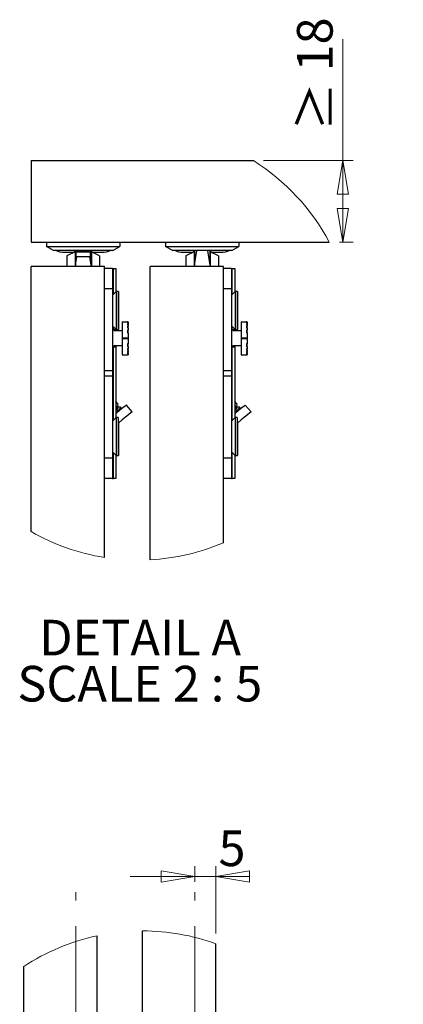
# Model space of a CAD drawing. Units: millimetres. Extents: x 1 to 220, y -1 to 816.
# Drawn here: x 75 to 113, y 51 to 148 of the extents above; entities that cross this region are included whole.
import ezdxf

# ---------------------------------------------------------------- set-up
doc = ezdxf.new("R2010")
doc.units = ezdxf.units.MM
doc.linetypes.add('CENTERX2', pattern=[20.32, 12.7, -2.54, 2.54, -2.54])
doc.styles.add('SLDTEXTSTYLE0', font='TXT', dxfattribs={"width": 0.75})
doc.styles.add('SLDTEXTSTYLE4', font='TXT', dxfattribs={"width": 0.6875, "bigfont": 'bigfont'})
doc.styles.add('SLDTEXTSTYLE5', font='TXT', dxfattribs={"width": 0.681818})
doc.dimstyles.new('SLDDIMSTYLE2', dxfattribs={"dimtxt": 3.5, "dimasz": 3.302, "dimexe": 0, "dimexo": 0.0625, "dimgap": 0.875, "dimtad": 2, "dimlfac": 2.5, "dimrnd": 1e-09, "dimzin": 12, "dimdsep": 46, "dimtxsty": 'SLDTEXTSTYLE0', "dimblk1": 'CLOSED', "dimblk2": 'CLOSED', "dimsah": 1, "dimcen": 0.09, "dimadec": 0, "dimazin": 3, "dimtfac": 1, "dimtofl": 0, "dimtmove": 0, "dimatfit": 3, "dimldrblk": 'CLOSED', "dimfxl": 0, "dimfrac": 2, "dimtolj": 1, "dimtzin": 12, "dimarcsym": 0})
doc.dimstyles.new('SLDDIMSTYLE3', dxfattribs={"dimtxt": 3.5, "dimasz": 3.302, "dimexe": 0, "dimexo": 0.0625, "dimgap": 0.875, "dimtad": 2, "dimlfac": 2.5, "dimrnd": 1e-09, "dimzin": 12, "dimdsep": 46, "dimtxsty": 'SLDTEXTSTYLE0', "dimblk1": 'CLOSED', "dimblk2": 'CLOSED', "dimsah": 1, "dimcen": 0.09, "dimadec": 0, "dimazin": 3, "dimtfac": 1, "dimtmove": 0, "dimatfit": 0, "dimldrblk": 'CLOSED', "dimfxl": 0, "dimfrac": 2, "dimtolj": 1, "dimtzin": 12, "dimarcsym": 0})

# ---------------------------------------------------------------- blocks, each defined once
blk = doc.blocks.new('_Closed')
at = {"color": 0, "linetype": 'ByBlock', "lineweight": -2}
for p, q in [((-1, 0.166667), (0, 0)), ((-1, 0.166667), (-1, -0.166667)), ((0, 0), (-1, -0.166667)), ((0, 0), (-1, 0))]:
    blk.add_line(p, q, dxfattribs=at)
blk = doc.blocks.new('_D_7')
at = {"color": 7, "linetype": 'Continuous', "lineweight": 18}
for p, q in [((106.677, 134.259), (106.677, 146.198)), ((98.884, 134.259), (107.677, 134.259)), ((106.677, 134.259), (106.677, 126.259)), ((106.338, 126.259), (107.677, 126.259))]:
    blk.add_line(p, q, dxfattribs=at)
at = {"color": 7, "linetype": 'Continuous', "lineweight": 18, "xscale": 3.302, "yscale": 3.302}
for p, rotation in [((106.677, 134.259, -136.892), 90.0000000000004), ((106.677, 126.259, -136.892), 270.0000000000004)]:
    blk.add_blockref('_Closed', p, dxfattribs=dict(at, rotation=rotation))
at = {"color": 7, "linetype": 'Continuous', "lineweight": 18, "insert": (102.166, 137.171), "char_height": 3.5, "attachment_point": 1, "rotation": 90, "style": 'SLDTEXTSTYLE4'}
blk.add_mtext('≥ 18', dxfattribs=at)
blk = doc.blocks.new('SW_NOTE_0')
at = {"color": 0, "linetype": 'Continuous', "lineweight": 18, "char_height": 3.5, "attachment_point": 2}
for s, insert, style in [('DETAIL A', (9.406, 4.512), 'SLDTEXTSTYLE0'), ('SCALE 2 : 5', (9.376, -0.014), 'SLDTEXTSTYLE5')]:
    blk.add_mtext(s, dxfattribs=dict(at, insert=insert, style=style))
blk = doc.blocks.new('_D_8')
at = {"color": 7, "linetype": 'Continuous', "lineweight": 18}
for p, q in [((92.134, 63.441), (92.134, 64.987)), ((94.214, 58.376), (94.214, 64.987)), ((92.134, 63.987), (85.784, 63.987)), ((94.214, 63.987), (92.134, 63.987)), ((94.214, 63.987), (97.047, 63.987))]:
    blk.add_line(p, q, dxfattribs=at)
at = {"color": 7, "linetype": 'Continuous', "lineweight": 18, "xscale": 3.302, "yscale": 3.302}
blk.add_blockref('_Closed', (92.134, 63.987), dxfattribs=at)
at = {"color": 7, "linetype": 'Continuous', "lineweight": 18, "xscale": 3.302, "yscale": 3.302, "rotation": 180.0000000000004}
blk.add_blockref('_Closed', (94.214, 63.987), dxfattribs=at)
at = {"color": 7, "linetype": 'Continuous', "lineweight": 18, "insert": (94.461, 68.499), "char_height": 3.5, "attachment_point": 1, "style": 'SLDTEXTSTYLE0'}
blk.add_mtext('5', dxfattribs=at)

msp = doc.modelspace()

# ---------------------------------------------------------------- linework, layer by layer
at = {"color": 7, "linetype": 'Continuous', "lineweight": 25}
for p, q in [((76.0591, 134.2585), (76.0591, 126.2586)), ((76.0591, 134.2585), (97.8844, 134.2585)), ((76.0591, 126.2586), (105.3377, 126.2586)), ((77.5791, 126.2586), (77.5791, 125.8386)), ((78.2719, 125.4385), (77.5791, 125.8386)), ((77.5791, 125.8386), (84.7791, 125.8386)), ((84.0863, 125.4385), (84.7791, 125.8386)), ((84.7791, 126.2586), (84.7791, 125.8386)), ((89.2591, 126.2586), (89.2591, 125.8386)), ((89.9519, 125.4385), (89.2591, 125.8386)), ((89.2591, 125.8386), (96.4591, 125.8386)), ((95.7663, 125.4385), (96.4591, 125.8386)), ((96.4591, 126.2586), (96.4591, 125.8386)), ((84.0863, 125.4385), (78.2719, 125.4385)), ((79.331, 125.2586), (80.1791, 125.2586)), ((80.3791, 125.31), (79.5791, 124.91)), ((79.5791, 124.91), (79.5791, 123.8585)), ((80.3791, 125.4585), (80.3791, 123.8585)), ((80.4235, 125.4385), (80.4235, 123.8585)), ((80.4291, 124.01), (80.5569, 124.8348)), ((80.4596, 125.4385), (80.4596, 125.3325)), ((81.8596, 125.3325), (80.4596, 125.3325)), ((80.4596, 125.3325), (80.4596, 125.3246)), ((80.4596, 125.3246), (81.8596, 125.3246)), ((80.4791, 125.313), (80.4791, 125.3246)), ((80.4791, 125.313), (81.8791, 125.313)), ((80.4791, 124.8427), (80.4791, 125.313)), ((80.4791, 124.8427), (81.8791, 124.8427)), ((80.4791, 124.8348), (80.4791, 124.8427)), ((80.4791, 124.8348), (81.8791, 124.8348)), ((81.8012, 124.8348), (81.9291, 124.01)), ((81.8596, 125.4385), (81.8596, 125.3325)), ((81.8596, 125.3325), (81.8596, 125.3246)), ((81.8791, 125.313), (81.8791, 125.4385)), ((81.8791, 124.8427), (81.8791, 125.313)), ((81.8791, 124.8348), (81.8791, 124.8427)), ((81.9346, 125.4385), (81.9346, 123.8585)), ((81.9791, 125.4585), (81.9791, 123.8585)), ((82.7791, 124.91), (81.9791, 125.31)), ((82.1791, 125.2586), (83.0272, 125.2586)), ((82.7791, 124.91), (82.7791, 123.8585)), ((95.7663, 125.4385), (89.9519, 125.4385)), ((91.011, 125.2586), (91.8591, 125.2586)), ((92.0591, 125.31), (91.2591, 124.91)), ((91.2591, 124.91), (91.2591, 123.8585)), ((92.0591, 125.4585), (92.0591, 123.8585)), ((92.1035, 125.4385), (92.1035, 123.8585)), ((92.1091, 124.01), (92.3305, 125.4385)), ((93.3877, 125.4385), (93.6091, 124.01)), ((93.6146, 125.4385), (93.6146, 123.8585)), ((93.6591, 125.4585), (93.6591, 123.8585)), ((94.4591, 124.91), (93.6591, 125.31)), ((93.8591, 125.2586), (94.7072, 125.2586)), ((94.4591, 124.91), (94.4591, 123.8585)), ((76.0591, 97.8365), (76.0591, 123.8585)), ((83.2591, 123.8585), (76.0591, 123.8585)), ((80.4291, 123.8585), (80.4291, 124.01)), ((81.9291, 124.01), (81.9291, 123.8585)), ((83.2591, 95.3008), (83.2591, 123.8585)), ((94.9391, 123.8585), (87.7391, 123.8585)), ((87.7391, 95.0673), (87.7391, 123.8585)), ((92.1091, 123.8585), (92.1091, 124.01)), ((93.6091, 124.01), (93.6091, 123.8585)), ((94.9391, 96.7435), (94.9391, 123.8585)), ((84.0441, 123.6586), (83.2591, 123.6586)), ((84.0441, 123.6586), (84.0441, 121.6586)), ((84.0441, 123.6586), (84.1387, 123.6586)), ((84.1387, 123.6586), (84.3791, 123.6586)), ((84.1387, 121.1331), (84.1387, 123.6586)), ((84.3791, 123.6586), (84.3791, 121.3735)), ((95.7241, 123.6586), (94.9391, 123.6586)), ((95.7241, 123.6586), (95.7241, 121.6586)), ((95.7241, 123.6586), (95.8187, 123.6586)), ((95.8187, 123.6586), (96.0591, 123.6586)), ((95.8187, 121.1331), (95.8187, 123.6586)), ((96.0591, 123.6586), (96.0591, 121.3735)), ((84.0441, 121.6586), (83.2591, 121.6586)), ((84.0441, 121.6586), (84.0441, 113.6186)), ((84.4041, 121.3986), (84.0441, 121.0385)), ((84.6241, 121.3986), (84.4041, 121.3986)), ((84.4041, 121.3986), (84.4041, 117.6785)), ((84.6391, 121.3986), (84.6241, 121.3986)), ((84.6241, 121.3986), (84.6241, 117.6785)), ((84.6391, 121.3986), (84.6391, 117.6785)), ((95.7241, 121.6586), (94.9391, 121.6586)), ((95.7241, 121.6586), (95.7241, 113.6186)), ((96.0841, 121.3986), (95.7241, 121.0385)), ((96.3041, 121.3986), (96.0841, 121.3986)), ((96.0841, 121.3986), (96.0841, 117.6785)), ((96.3191, 121.3986), (96.3041, 121.3986)), ((96.3041, 121.3986), (96.3041, 117.6785)), ((96.3191, 121.3986), (96.3191, 117.6785)), ((84.0441, 118.0386), (84.4041, 117.6785)), ((84.1387, 117.6586), (84.1387, 117.944)), ((85.0191, 118.4486), (85.5391, 118.4486)), ((85.0191, 118.4486), (85.0191, 116.8486)), ((85.5391, 118.4486), (85.5391, 118.4441)), ((85.5791, 118.4486), (85.5391, 118.4486)), ((85.5391, 118.4441), (85.5791, 118.4441)), ((85.5791, 118.4239), (85.5391, 118.4239)), ((85.5391, 118.4239), (85.5391, 118.3978)), ((85.5391, 118.3978), (85.5791, 118.3978)), ((85.5791, 118.3474), (85.5391, 118.3474)), ((85.5391, 118.3474), (85.5391, 118.2969)), ((85.5391, 118.2969), (85.5791, 118.2969)), ((85.5791, 118.2103), (85.5391, 118.2103)), ((85.5391, 118.2103), (85.5391, 118.1286)), ((85.5391, 118.1286), (85.5791, 118.1286)), ((85.5791, 117.9912), (85.5391, 117.9912)), ((85.5391, 117.9912), (85.5391, 117.8597)), ((85.5791, 118.4441), (85.5791, 118.4486)), ((85.5791, 118.4441), (85.5791, 118.4239)), ((85.5791, 118.3978), (85.5791, 118.4239)), ((85.5791, 118.3978), (85.5791, 118.3474)), ((85.5791, 118.2969), (85.5791, 118.3474)), ((85.5791, 118.2969), (85.5791, 118.2103)), ((85.5791, 118.1286), (85.5791, 118.2103)), ((85.5791, 118.1286), (85.5791, 117.9912)), ((85.5791, 117.8597), (85.5791, 117.9912)), ((95.7241, 118.0386), (96.0841, 117.6785)), ((95.8187, 117.6586), (95.8187, 117.944)), ((96.6991, 118.4486), (96.6991, 116.8486)), ((96.6991, 118.4486), (97.2191, 118.4486)), ((97.2191, 118.4486), (97.2191, 118.4441)), ((97.2591, 118.4486), (97.2191, 118.4486)), ((97.2191, 118.4441), (97.2591, 118.4441)), ((97.2591, 118.4239), (97.2191, 118.4239)), ((97.2191, 118.4239), (97.2191, 118.3978)), ((97.2191, 118.3978), (97.2591, 118.3978)), ((97.2591, 118.3474), (97.2191, 118.3474)), ((97.2191, 118.3474), (97.2191, 118.2969)), ((97.2191, 118.2969), (97.2591, 118.2969)), ((97.2591, 118.2103), (97.2191, 118.2103)), ((97.2191, 118.2103), (97.2191, 118.1286)), ((97.2191, 118.1286), (97.2591, 118.1286)), ((97.2591, 117.9912), (97.2191, 117.9912)), ((97.2191, 117.9912), (97.2191, 117.8597)), ((97.2591, 118.4441), (97.2591, 118.4486)), ((97.2591, 118.4441), (97.2591, 118.4239)), ((97.2591, 118.3978), (97.2591, 118.4239)), ((97.2591, 118.3978), (97.2591, 118.3474)), ((97.2591, 118.2969), (97.2591, 118.3474)), ((97.2591, 118.2969), (97.2591, 118.2103)), ((97.2591, 118.1286), (97.2591, 118.2103)), ((97.2591, 118.1286), (97.2591, 117.9912)), ((97.2591, 117.8597), (97.2591, 117.9912)), ((84.0441, 117.6586), (84.1387, 117.6586)), ((84.3791, 117.6586), (84.1387, 117.6586)), ((84.1791, 117.5686), (84.1791, 117.6586)), ((84.1791, 117.5686), (85.0191, 117.5686)), ((84.3791, 117.7036), (84.3791, 117.6586)), ((84.3791, 117.6586), (84.3791, 117.5686)), ((84.4041, 117.6785), (84.6241, 117.6785)), ((84.6241, 117.6785), (84.6391, 117.6785)), ((85.5391, 117.8597), (85.5791, 117.8597)), ((85.5791, 117.6232), (85.5391, 117.6232)), ((85.5391, 117.6232), (85.5391, 117.3481)), ((85.5391, 117.3481), (85.5791, 117.3481)), ((85.5791, 117.8597), (85.5791, 117.6232)), ((85.5791, 117.3481), (85.5791, 117.6232)), ((85.5791, 117.3481), (85.5791, 116.8486)), ((95.7241, 117.6586), (95.8187, 117.6586)), ((96.0591, 117.6586), (95.8187, 117.6586)), ((95.8591, 117.5686), (95.8591, 117.6586)), ((95.8591, 117.5686), (96.6991, 117.5686)), ((96.0591, 117.7036), (96.0591, 117.6586)), ((96.0591, 117.6586), (96.0591, 117.5686)), ((96.0841, 117.6785), (96.3041, 117.6785)), ((96.3041, 117.6785), (96.3191, 117.6785)), ((97.2191, 117.8597), (97.2591, 117.8597)), ((97.2591, 117.6232), (97.2191, 117.6232)), ((97.2191, 117.6232), (97.2191, 117.3481)), ((97.2191, 117.3481), (97.2591, 117.3481)), ((97.2591, 117.8597), (97.2591, 117.6232)), ((97.2591, 117.3481), (97.2591, 117.6232)), ((97.2591, 117.3481), (97.2591, 116.8486)), ((85.0191, 116.0685), (84.1791, 116.0685)), ((84.1791, 116.0685), (84.1791, 115.9785)), ((84.3791, 116.0685), (84.3791, 115.9785)), ((85.0191, 116.8486), (85.5791, 116.8486)), ((85.0191, 116.8486), (85.0191, 116.7885)), ((85.0191, 116.7885), (85.5791, 116.7885)), ((85.0191, 116.7885), (85.0191, 115.1885)), ((85.5791, 116.2889), (85.5391, 116.2889)), ((85.5391, 116.2889), (85.5391, 116.0139)), ((85.5391, 116.0139), (85.5791, 116.0139)), ((85.5791, 116.8486), (85.5791, 116.7885)), ((85.5791, 116.7885), (85.5791, 116.2889)), ((85.5791, 116.0139), (85.5791, 116.2889)), ((85.5791, 116.0139), (85.5791, 115.7774)), ((95.8591, 116.0685), (95.8591, 115.9785)), ((96.6991, 116.0685), (95.8591, 116.0685)), ((96.0591, 116.0685), (96.0591, 115.9785)), ((96.6991, 116.8486), (96.6991, 116.7885)), ((96.6991, 116.8486), (97.2591, 116.8486)), ((96.6991, 116.7885), (97.2591, 116.7885)), ((96.6991, 116.7885), (96.6991, 115.1885)), ((97.2591, 116.2889), (97.2191, 116.2889)), ((97.2191, 116.2889), (97.2191, 116.0139)), ((97.2191, 116.0139), (97.2591, 116.0139)), ((97.2591, 116.8486), (97.2591, 116.7885)), ((97.2591, 116.7885), (97.2591, 116.2889)), ((97.2591, 116.0139), (97.2591, 116.2889)), ((97.2591, 116.0139), (97.2591, 115.7774)), ((84.1387, 115.9785), (84.0441, 115.9785)), ((84.1387, 115.9785), (84.3791, 115.9785)), ((84.1387, 108.7731), (84.1387, 115.9785)), ((84.3791, 115.9785), (84.3791, 109.0135)), ((85.0191, 115.1885), (85.5391, 115.1885)), ((85.5791, 115.7774), (85.5391, 115.7774)), ((85.5391, 115.7774), (85.5391, 115.6459)), ((85.5391, 115.6459), (85.5791, 115.6459)), ((85.5791, 115.5085), (85.5391, 115.5085)), ((85.5391, 115.5085), (85.5391, 115.4268)), ((85.5391, 115.4268), (85.5791, 115.4268)), ((85.5791, 115.3402), (85.5391, 115.3402)), ((85.5391, 115.3402), (85.5391, 115.2898)), ((85.5391, 115.2898), (85.5791, 115.2898)), ((85.5791, 115.2393), (85.5391, 115.2393)), ((85.5391, 115.2393), (85.5391, 115.2132)), ((85.5391, 115.2132), (85.5791, 115.2132)), ((85.5791, 115.193), (85.5391, 115.193)), ((85.5391, 115.193), (85.5391, 115.1885)), ((85.5391, 115.1885), (85.5791, 115.1885)), ((85.5791, 115.6459), (85.5791, 115.7774)), ((85.5791, 115.6459), (85.5791, 115.5085)), ((85.5791, 115.4268), (85.5791, 115.5085)), ((85.5791, 115.4268), (85.5791, 115.3402)), ((85.5791, 115.2898), (85.5791, 115.3402)), ((85.5791, 115.2898), (85.5791, 115.2393)), ((85.5791, 115.2132), (85.5791, 115.2393)), ((85.5791, 115.2132), (85.5791, 115.193)), ((85.5791, 115.1885), (85.5791, 115.193)), ((95.8187, 115.9785), (95.7241, 115.9785)), ((95.8187, 115.9785), (96.0591, 115.9785)), ((95.8187, 108.7731), (95.8187, 115.9785)), ((96.0591, 115.9785), (96.0591, 109.0135)), ((96.6991, 115.1885), (97.2191, 115.1885)), ((97.2591, 115.7774), (97.2191, 115.7774)), ((97.2191, 115.7774), (97.2191, 115.6459)), ((97.2191, 115.6459), (97.2591, 115.6459)), ((97.2591, 115.5085), (97.2191, 115.5085)), ((97.2191, 115.5085), (97.2191, 115.4268)), ((97.2191, 115.4268), (97.2591, 115.4268)), ((97.2591, 115.3402), (97.2191, 115.3402)), ((97.2191, 115.3402), (97.2191, 115.2898)), ((97.2191, 115.2898), (97.2591, 115.2898)), ((97.2591, 115.2393), (97.2191, 115.2393)), ((97.2191, 115.2393), (97.2191, 115.2132)), ((97.2191, 115.2132), (97.2591, 115.2132)), ((97.2591, 115.193), (97.2191, 115.193)), ((97.2191, 115.193), (97.2191, 115.1885)), ((97.2191, 115.1885), (97.2591, 115.1885)), ((97.2591, 115.6459), (97.2591, 115.7774)), ((97.2591, 115.6459), (97.2591, 115.5085)), ((97.2591, 115.4268), (97.2591, 115.5085)), ((97.2591, 115.4268), (97.2591, 115.3402)), ((97.2591, 115.2898), (97.2591, 115.3402)), ((97.2591, 115.2898), (97.2591, 115.2393)), ((97.2591, 115.2132), (97.2591, 115.2393)), ((97.2591, 115.2132), (97.2591, 115.193)), ((97.2591, 115.1885), (97.2591, 115.193)), ((84.0441, 113.6186), (83.2591, 113.6186)), ((84.0441, 113.6186), (84.0441, 113.0985)), ((95.7241, 113.6186), (94.9391, 113.6186)), ((95.7241, 113.6186), (95.7241, 113.0985)), ((84.0441, 113.0985), (83.2591, 113.0985)), ((84.0441, 113.0985), (84.0441, 105.0585)), ((95.7241, 113.0985), (94.9391, 113.0985)), ((95.7241, 113.0985), (95.7241, 105.0585)), ((84.6129, 110.3346), (84.3912, 110.6053)), ((85.9719, 109.5837), (85.4143, 110.2645)), ((96.2929, 110.3346), (96.0712, 110.6053)), ((97.6519, 109.5837), (97.0943, 110.2645)), ((84.8187, 110.0717), (84.7894, 110.0657)), ((84.9691, 109.8998), (84.8347, 110.0638)), ((96.4987, 110.0717), (96.4694, 110.0657)), ((96.6491, 109.8998), (96.5147, 110.0638)), ((84.4041, 109.0386), (84.0441, 108.6785)), ((84.6241, 109.0386), (84.4041, 109.0386)), ((84.4041, 109.0386), (84.4041, 105.3185)), ((84.6241, 109.0386), (84.6241, 105.3185)), ((84.6792, 108.5249), (84.6391, 108.492)), ((84.6391, 108.492), (84.6391, 105.3185)), ((96.0841, 109.0386), (95.7241, 108.6785)), ((96.3041, 109.0386), (96.0841, 109.0386)), ((96.0841, 109.0386), (96.0841, 105.3185)), ((96.3041, 109.0386), (96.3041, 105.3185)), ((96.3592, 108.5249), (96.3041, 108.4798)), ((96.3191, 108.492), (96.3191, 105.3185)), ((84.0441, 105.6786), (84.4041, 105.3185)), ((84.1387, 103.0585), (84.1387, 105.584)), ((95.7241, 105.6786), (96.0841, 105.3185)), ((95.8187, 103.0585), (95.8187, 105.584)), ((84.0441, 105.0585), (83.2591, 105.0585)), ((84.0441, 105.0585), (84.0441, 103.0585)), ((84.3791, 105.3436), (84.3791, 103.0585)), ((84.4041, 105.3185), (84.6241, 105.3185)), ((84.6241, 105.3185), (84.6391, 105.3185)), ((95.7241, 105.0585), (94.9391, 105.0585)), ((95.7241, 105.0585), (95.7241, 103.0585)), ((96.0591, 105.3436), (96.0591, 103.0585)), ((96.0841, 105.3185), (96.3041, 105.3185)), ((96.3041, 105.3185), (96.3191, 105.3185)), ((84.0441, 103.0585), (83.2591, 103.0585)), ((84.0441, 103.0585), (84.1387, 103.0585)), ((84.3791, 103.0585), (84.1387, 103.0585)), ((95.7241, 103.0585), (94.9391, 103.0585)), ((95.7241, 103.0585), (95.8187, 103.0585)), ((96.0591, 103.0585), (95.8187, 103.0585)), ((82.5338, 30.2882), (82.5338, 58.1545)), ((87.0138, 30.2882), (87.0138, 58.6315)), ((94.2138, 30.2882), (94.2138, 57.3761)), ((75.3337, 30.2882), (75.3337, 55.1383))]:
    msp.add_line(p, q, dxfattribs=at)
at = {"color": 7, "linetype": 'CENTERX2', "lineweight": 18}
for p, q in [((80.4538, 26.0692), (80.4538, 62.4406)), ((92.1338, 26.0692), (92.1338, 62.4406))]:
    msp.add_line(p, q, dxfattribs=at)
at = {"color": 7, "linetype": 'Continuous', "lineweight": 25, "flags": 128}
for points in [[(85.4143, 110.2645), (85.4022, 110.2546), (85.2918, 110.1641), (85.0786, 109.9895), (84.7883, 109.7518), (84.456, 109.4796), (84.3791, 109.4166)], [(97.0943, 110.2645), (97.0822, 110.2546), (96.9718, 110.1641), (96.7586, 109.9895), (96.4683, 109.7518), (96.136, 109.4796), (96.0591, 109.4166)], [(84.588, 110.0233), (84.5564, 110.062), (84.5385, 110.0838)], [(85.9719, 109.5837), (85.9598, 109.5738), (85.8494, 109.4834), (85.6362, 109.3087), (85.3459, 109.071), (85.0136, 108.7988), (84.6792, 108.5249)], [(96.268, 110.0233), (96.2364, 110.062), (96.2185, 110.0838)], [(97.6519, 109.5837), (97.6398, 109.5738), (97.5294, 109.4834), (97.3162, 109.3087), (97.0259, 109.071), (96.6936, 108.7988), (96.3592, 108.5249)]]:
    msp.add_lwpolyline(points, dxfattribs=at)
at = {"color": 7, "linetype": 'Continuous', "lineweight": 18}
for centre, radius, start, end in [((86.598, 116.2715), 21.2348, 28.054738, 57.89266), ((86.5983, 116.2722), 21.2355, 240.244493, 260.952964), ((86.5979, 116.2717), 21.2351, 273.080629, 293.129012), ((87.0138, 37.3582), 21.2734, 102.157178, 123.301536), ((87.0137, 37.3579), 21.2736, 70.217422, 89.999756)]:
    msp.add_arc(centre, radius, start, end, dxfattribs=at)
at = {"color": 7, "linetype": 'Continuous', "lineweight": 25}
for centre, radius, start, end in [((79.3309, 127.2583), 1.9998, 244.536203, 270.002457), ((80.1791, 125.4586), 0.2, 270.002298, 354.253296), ((82.1791, 125.4586), 0.2, 185.746704, 269.997702), ((83.0273, 127.2583), 1.9998, 269.997885, 295.463797), ((91.0109, 127.2584), 1.9998, 244.53654, 270.00212), ((91.8591, 125.4586), 0.2, 270.002298, 354.253296), ((93.8591, 125.4586), 0.2, 185.746704, 269.997702), ((94.7073, 127.2584), 1.9998, 269.99788, 295.46346)]:
    msp.add_arc(centre, radius, start, end, dxfattribs=at)
for points, knots in [([(84.3791, 109.9777), (84.4021, 110.0044), (84.4592, 110.0705), (84.5428, 110.1756), (84.5883, 110.2461), (84.6327, 110.3255), (84.6117, 110.3312), (84.6095, 110.3318)], [0, 0, 0, 0, 0.2453043, 0.6083141, 0.8578988, 0.9846932, 1, 1, 1, 1]), ([(84.5242, 110.0421), (84.5385, 110.084), (84.5673, 110.1685), (84.5974, 110.2525), (84.6125, 110.2949)], [0, 0, 0, 0, 0.4961787, 1, 1, 1, 1]), ([(96.0591, 109.9777), (96.0821, 110.0044), (96.1392, 110.0705), (96.2228, 110.1756), (96.2683, 110.2461), (96.3127, 110.3255), (96.2917, 110.3312), (96.2895, 110.3318)], [0, 0, 0, 0, 0.2453011, 0.6083062, 0.8578876, 0.9846804, 1, 1, 1, 1]), ([(96.2042, 110.0421), (96.2185, 110.084), (96.2473, 110.1685), (96.2774, 110.2525), (96.2925, 110.2949)], [0, 0, 0, 0, 0.4961824, 1, 1, 1, 1]), ([(84.3791, 109.4526), (84.3928, 109.4683), (84.4576, 109.5421), (84.5662, 109.666), (84.7019, 109.8193), (84.7746, 109.934), (84.8547, 110.0193), (84.8316, 110.0514), (84.8272, 110.0576)], [0, 0, 0, 0, 0.0811831, 0.3829511, 0.649946, 0.8527245, 0.9718206, 1, 1, 1, 1]), ([(84.3791, 109.8098), (84.3975, 109.835), (84.4378, 109.89), (84.4905, 109.9668), (84.5149, 110.0232), (84.5246, 110.0456)], [0, 0, 0, 0, 0.3371932, 0.7369731, 1, 1, 1, 1]), ([(84.3791, 109.6473), (84.3923, 109.6647), (84.4326, 109.7178), (84.4931, 109.8002), (84.5551, 109.8946), (84.5854, 109.9554), (84.6038, 110.0133), (84.5876, 110.0206), (84.5856, 110.0215)], [0, 0, 0, 0, 0.1482252, 0.4531038, 0.7049932, 0.8829262, 0.985966, 1, 1, 1, 1]), ([(84.7971, 110.0714), (84.7533, 110.065), (84.679, 110.0542), (84.6046, 110.0443), (84.5742, 110.0403)], [0, 0, 0, 0, 0.5901739, 1, 1, 1, 1]), ([(96.0591, 109.4526), (96.0728, 109.4683), (96.1376, 109.5421), (96.2462, 109.666), (96.3819, 109.8193), (96.4546, 109.934), (96.5347, 110.0193), (96.5116, 110.0514), (96.5072, 110.0576)], [0, 0, 0, 0, 0.0811831, 0.3829461, 0.6499459, 0.8527245, 0.9718206, 1, 1, 1, 1]), ([(96.0591, 109.8098), (96.0775, 109.835), (96.1178, 109.8901), (96.1705, 109.9668), (96.1949, 110.0232), (96.2046, 110.0456)], [0, 0, 0, 0, 0.337181, 0.7369729, 1, 1, 1, 1]), ([(96.0591, 109.6473), (96.0723, 109.6647), (96.1126, 109.7178), (96.1731, 109.8002), (96.2351, 109.8946), (96.2654, 109.9554), (96.2838, 110.0133), (96.2675, 110.0206), (96.2656, 110.0215)], [0, 0, 0, 0, 0.1482237, 0.4530991, 0.7049786, 0.8829155, 0.9859541, 1, 1, 1, 1]), ([(96.4771, 110.0714), (96.4333, 110.065), (96.359, 110.0542), (96.2846, 110.0443), (96.2542, 110.0403)], [0, 0, 0, 0, 0.59016318, 1, 1, 1, 1])]:
    msp.add_open_spline(points, degree=3, knots=knots, dxfattribs=at)

# ---------------------------------------------------------------- block references
at = {"color": 7, "linetype": 'Continuous', "lineweight": 18}
msp.add_blockref('SW_NOTE_0', (77.3566, 84.6703), dxfattribs=at)

# ---------------------------------------------------------------- dimensions: what is measured, and where the dimension line sits
dim = msp.add_linear_dim(base=(106.6774, 126.2585), p1=(97.8844, 134.2585), p2=(105.3377, 126.2585), angle=90, text='≥ 18', dimstyle='SLDDIMSTYLE2', dxfattribs=at)
dim.commit()
dim.dimension.update_dxf_attribs({"geometry": '_D_7', "text_midpoint": (106.6774, 141.6849), "dimtype": 160})
dim = msp.add_linear_dim(base=(92.1338, 63.9874), p1=(94.2138, 57.3761), p2=(92.1338, 62.4406), text='5', dimstyle='SLDDIMSTYLE3', dxfattribs=at)
dim.commit()
dim.dimension.update_dxf_attribs({"geometry": '_D_8', "text_midpoint": (95.7539, 63.9874), "dimtype": 160})

doc.saveas('drawing.dxf')
